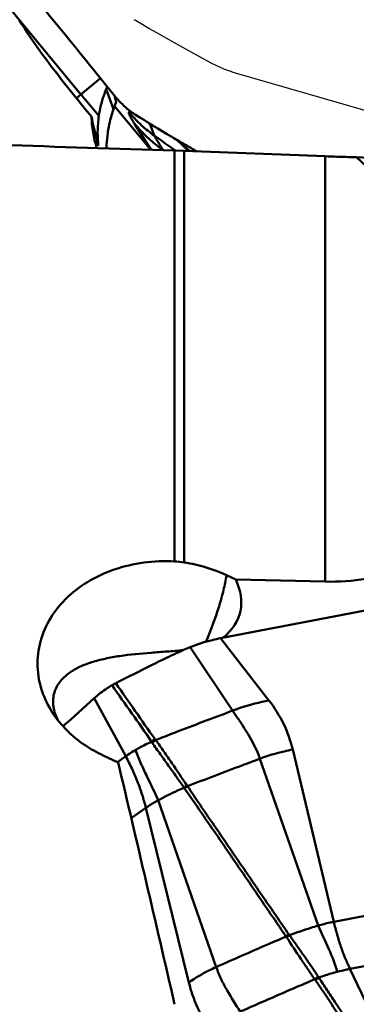
# Model space of a CAD drawing. Units: millimetres. Extents: x -46 to 107, y -57 to 86.
# Drawn here: x 42 to 45, y 15 to 23 of the extents above; entities that cross this region are included whole.
import ezdxf

# ---------------------------------------------------------------- set-up
doc = ezdxf.new("R2010")
doc.units = ezdxf.units.MM
for name, color, linetype, lineweight in [('1', 4, 'Continuous', 50), ('2', 7, 'Continuous', 25), ('cut', 1, 'Continuous', 25)]:
    doc.layers.add(name, color=color, linetype=linetype, lineweight=lineweight)
doc.styles.add('simplex', font='txt.shx', dxfattribs={"height": 3.5})
doc.dimstyles.new('コピー - ISO-25', dxfattribs={"dimscale": 0, "dimtxt": 3.5, "dimasz": 3.5, "dimexe": 1.5, "dimexo": 0, "dimgap": 2.3, "dimtad": 1, "dimdec": 8, "dimdsep": 46, "dimtxsty": 'simplex', "dimcen": 0.09, "dimclrd": 256, "dimclre": 256, "dimclrt": 256, "dimadec": 0, "dimazin": 0, "dimtfac": 1, "dimtofl": 0, "dimtmove": 0, "dimatfit": 3, "dimfxl": 1, "dimtolj": 1, "dimlwd": -1, "dimlwe": -1, "dimarcsym": 0})

# ---------------------------------------------------------------- blocks, each defined once
blk = doc.blocks.new('*D9')
at = {"layer": '2'}
for p, q in [((49.3, 30.922), (49.3, 56.4807)), ((50.8, 16.7565), (50.8, 56.4807)), ((45.8, 54.9807), (42.3, 54.9807)), ((54.3, 54.9807), (106.2956, 54.9807))]:
    blk.add_line(p, q, dxfattribs=at)
for points in [[(45.8, 54.3973), (45.8, 55.564), (49.3, 54.9807)], [(54.3, 55.564), (54.3, 54.3973), (50.8, 54.9807)]]:
    blk.add_solid(points, dxfattribs=at)
at = {"layer": 'Defpoints', "color": 0}
for p in [(50.8, 54.9807), (49.3, 30.922), (50.8, 16.7565)]:
    blk.add_point(p, dxfattribs=at)
at = {"layer": '2', "insert": (83.2873, 59.0307), "char_height": 3.5, "attachment_point": 5, "style": 'simplex'}
blk.add_mtext('\\A1;APMX1.5 [.059"]', dxfattribs=at)
blk = doc.blocks.new('*D10')
at = {"layer": '2'}
for p, q in [((49.6, 21.6713), (49.6, -56.5193)), ((50.8, 16.7565), (50.8, -56.5193)), ((46.1, -55.0193), (42.6, -55.0193)), ((54.3, -55.0193), (107.025, -55.0193))]:
    blk.add_line(p, q, dxfattribs=at)
for points in [[(46.1, -55.6027), (46.1, -54.436), (49.6, -55.0193)], [(54.3, -54.436), (54.3, -55.6027), (50.8, -55.0193)]]:
    blk.add_solid(points, dxfattribs=at)
at = {"layer": 'Defpoints', "color": 0}
for p in [(49.6, 21.6713), (50.8, 16.7565), (50.8, -55.0193)]:
    blk.add_point(p, dxfattribs=at)
at = {"layer": '2', "insert": (83.4333, -50.9693), "char_height": 3.5, "attachment_point": 5, "style": 'simplex'}
blk.add_mtext('\\A1;1.2 [.047"](MAX)', dxfattribs=at)

msp = doc.modelspace()

# ---------------------------------------------------------------- linework, layer by layer
at = {"layer": '1'}
for p, q in [((40.50665799, 25.05376444), (42.41250322, 22.76209643)), ((42.71854319, 22.74627558), (42.51935301, 22.99285484)), ((42.41250322, 22.76209643), (42.58714198, 22.90893761)), ((42.70594047, 22.63041508), (42.64003145, 22.80920724)), ((42.72849869, 22.69607561), (42.71430009, 22.75152804)), ((42.72849869, 22.69607561), (42.70594047, 22.63041508)), ((42.71476714, 22.65610698), (43.04162537, 22.26307897)), ((42.85286064, 22.61363526), (42.84531207, 22.60272043)), ((42.84531204, 22.60272044), (42.85762787, 22.58814591)), ((42.90467259, 22.57834976), (42.89223644, 22.58632547)), ((43.04674428, 22.26291137), (42.89664913, 22.49655482)), ((43.03266151, 22.49950656), (43.07351789, 22.39149533)), ((43.27816033, 22.35234953), (43.32777599, 22.30490094)), ((42.56866046, 22.29794804), (42.56806329, 22.29970642)), ((43.15582847, 22.25933978), (43.14962226, 22.26367795)), ((43.15196285, 22.25946634), (43.14962226, 22.26367795)), ((43.2598397, 22.26027352), (43.26637317, 22.255701)), ((43.30142674, 22.33870748), (43.33825123, 22.3033614)), ((43.32777002, 22.30490488), (43.38360998, 22.25144009)), ((43.33825123, 22.3033614), (43.39274175, 22.2510933)), ((43.25686877, 18.55593837), (43.25686877, 22.25603155)), ((43.34309113, 22.25298088), (43.25686877, 22.25603155)), ((43.34309113, 22.25298088), (43.34309113, 18.54686198)), ((43.34309113, 22.25298088), (44.61553717, 22.20459979)), ((44.61553717, 18.37417568), (44.61553717, 22.20459979)), ((47.0048149, 22.10016966), (44.89595795, 22.1963445)), ((48.18185359, 18.72852397), (43.66990597, 17.86392366)), ((43.72532696, 18.43167892), (43.80800034, 18.39269734)), ((43.80800034, 18.39269734), (44.61553717, 18.37417568)), ((43.66990597, 17.86392366), (44.10746463, 17.30400805)), ((43.3958414, 17.78258877), (43.7804056, 17.21238328)), ((42.71352095, 17.45211109), (42.69267885, 17.44045694)), ((42.72625678, 17.45879873), (42.71352095, 17.45211109)), ((42.53228597, 17.32442725), (42.32002626, 17.1336246)), ((42.53228597, 17.32442725), (42.81613505, 16.80089185)), ((42.30736787, 17.0128281), (42.30645681, 17.01368548)), ((42.30738498, 17.01284041), (42.30645848, 17.0136867)), ((43.08600328, 16.94751687), (43.07911178, 16.95736638)), ((43.05575161, 16.92310408), (43.04933055, 16.93228431)), ((44.69239028, 15.30985274), (44.3223535, 16.86156933)), ((42.74753382, 16.74638145), (42.61176987, 16.8092718)), ((42.74239843, 16.74876144), (42.81613505, 16.80089185)), ((44.55182437, 15.27619714), (44.02632638, 16.77919171)), ((42.86633405, 16.24283962), (42.99806014, 16.33596749)), ((43.38586215, 14.76422728), (42.99806014, 16.33596749)), ((43.6321473, 14.90267031), (43.10788838, 16.40426828)), ((48.44967238, 16.02984055), (44.69239028, 15.30985274)), ((48.42746101, 15.57315577), (44.83840471, 14.88540417)), ((44.55770976, 14.80754997), (44.55249069, 14.81537476)), ((45.04628427, 14.44749592), (44.83840471, 14.88540417)), ((44.52624999, 14.78435972), (44.52064625, 14.79275733))]:
    msp.add_line(p, q, dxfattribs=at)
for centre, major_axis, ratio, start_param, end_param in [((42.63117383, 22.57047179), (-0.80618254, 0.95862581), 0.0800349053, 0.4028989819, 1.5122039602), ((42.52282904, 22.74060387), (1.08289761, 2.60634107), 0.0290432763, 4.7507783018, 4.7594717317), ((609.02475904, 0), (851.91300734, -30.37250622), 0.003270091, 2.2972218641, 2.3021632725), ((41.67460904, 18.58549508), (2.17523551, -0.47782661), 0.4043125592, 5.9825607877, 6.5870403708), ((44.86841013, 0), (-6.22129156, 30.49850942), 0.0484682359, 5.200435186, 5.2837435712)]:
    msp.add_ellipse(centre, major_axis=major_axis, ratio=ratio, start_param=start_param, end_param=end_param, dxfattribs=at)
for points, knots in [([(42.51935301, 22.99285484), (42.36126694, 23.18855097), (42.14914073, 23.44828866), (41.93517895, 23.70650533), (41.88161367, 23.77091446)], [0, 0, 0, 0, 0.7501900698, 1, 1, 1, 1]), ([(42.64003145, 22.80920724), (42.63210226, 22.79006285), (42.60287636, 22.71276163), (42.58324653, 22.63183841), (42.57429729, 22.57058947)], [0, 0, 0, 0, 0.2508023101, 1, 1, 1, 1]), ([(42.37183185, 22.72723754), (42.37510714, 22.73010231), (42.38857824, 22.74182187), (42.4021673, 22.7534057), (42.41250322, 22.76209643)], [0, 0, 0, 0, 0.2436998366, 1, 1, 1, 1]), ([(42.41250322, 22.76209643), (42.42587447, 22.74601828), (42.47943466, 22.68187018), (42.53348909, 22.61813467), (42.57429729, 22.57058947)], [0, 0, 0, 0, 0.250234235, 1, 1, 1, 1]), ([(42.87196444, 22.60042329), (42.85767989, 22.61086319), (42.80200585, 22.65442976), (42.75201783, 22.70521299), (42.71854319, 22.74627558)], [0, 0, 0, 0, 0.2503559273, 1, 1, 1, 1]), ([(42.65383757, 22.41426888), (42.65652669, 22.43299778), (42.66882453, 22.50615697), (42.68798758, 22.57815936), (42.70594047, 22.63041508)], [0, 0, 0, 0, 0.2550869082, 1, 1, 1, 1]), ([(42.56806329, 22.29970642), (42.56223164, 22.32224785), (42.54038186, 22.40936188), (42.52081859, 22.49704205), (42.50737284, 22.56219579)], [0, 0, 0, 0, 0.2592528728, 1, 1, 1, 1]), ([(42.50737284, 22.56219579), (42.50861413, 22.51405698), (42.51784098, 22.41813493), (42.54074383, 22.32451542), (42.55546556, 22.27899092)], [0, 0, 0, 0, 0.5016100557, 1, 1, 1, 1]), ([(42.57429729, 22.57058947), (42.56731334, 22.52279097), (42.56178441, 22.4543632), (42.56334112, 22.37045961), (42.5658702, 22.33495775), (42.56721605, 22.31950308)], [0, 0, 0, 0, 0.5758574672, 0.8150671317, 1, 1, 1, 1]), ([(42.89665668, 22.4965461), (42.8878729, 22.51021956), (42.87288261, 22.53422223), (42.85544852, 22.56563203), (42.84630224, 22.58602273), (42.84390874, 22.59734986), (42.84445718, 22.60146384), (42.84531981, 22.6027112)], [0, 0, 0, 0, 0.40753211, 0.7085782005, 0.9029192141, 0.9619696974, 1, 1, 1, 1]), ([(42.85762787, 22.58814591), (42.88931552, 22.55124014), (42.95739555, 22.48102437), (43.033628, 22.41975125), (43.07351784, 22.39149533)], [0, 0, 0, 0, 0.4987671104, 1, 1, 1, 1]), ([(43.32997147, 22.32200089), (43.29499104, 22.34239605), (43.15230583, 22.42631007), (43.01085588, 22.51232113), (42.90467254, 22.57834967)], [0, 0, 0, 0, 0.2446188367, 1, 1, 1, 1]), ([(43.1496224, 22.26367801), (43.1267052, 22.27972485), (43.0348478, 22.34862976), (42.95216577, 22.4297994), (42.89664921, 22.49655479)], [0, 0, 0, 0, 0.2436988735, 1, 1, 1, 1]), ([(42.64305702, 22.27612203), (42.64320874, 22.28710359), (42.6445415, 22.33329236), (42.64883147, 22.37940282), (42.65383757, 22.41426888)], [0, 0, 0, 0, 0.2376868229, 1, 1, 1, 1]), ([(43.07351781, 22.39149534), (43.08909707, 22.38045979), (43.15111345, 22.33659029), (43.21324829, 22.29288818), (43.2598397, 22.26027352)], [0, 0, 0, 0, 0.2513259742, 1, 1, 1, 1]), ([(43.14962226, 22.26367795), (43.14192965, 22.277456), (43.12643538, 22.30347272), (43.10402671, 22.33900916), (43.08761157, 22.36489825), (43.07800517, 22.38167604), (43.07462256, 22.38850129), (43.07351789, 22.39149533)], [0, 0, 0, 0, 0.3180818729, 0.6101264376, 0.8469872045, 0.9356719016, 1, 1, 1, 1]), ([(42.56721605, 22.31950308), (42.56743843, 22.31771091), (42.56775547, 22.31412221), (42.5680896, 22.30870834), (42.56858853, 22.30337904), (42.56909794, 22.2996889), (42.56866046, 22.29794804)], [0, 0, 0, 0, 0.2506092723, 0.5001147321, 0.7509070674, 1, 1, 1, 1]), ([(43.45722989, 22.24863914), (43.44678522, 22.25459282), (43.40427612, 22.27889083), (43.36188527, 22.30339579), (43.32997238, 22.32200244)], [0, 0, 0, 0, 0.245537942, 1, 1, 1, 1]), ([(44.89595795, 22.1963445), (44.8727248, 22.19682839), (44.77923465, 22.19897744), (44.68576297, 22.20192964), (44.61553717, 22.20459979)], [0, 0, 0, 0, 0.2484976175, 1, 1, 1, 1]), ([(44.98280248, 22.11821938), (44.97593945, 22.12488929), (44.94777969, 22.15178924), (44.91860686, 22.17764095), (44.89595795, 22.1963445)], [0, 0, 0, 0, 0.2457453601, 1, 1, 1, 1]), ([(42.0727197, 17.35657112), (42.04540782, 17.42833344), (42.01094656, 17.57960998), (42.0292732, 17.81189345), (42.11689205, 18.0314197), (42.26701612, 18.22434787), (42.469194, 18.38044134), (42.71102775, 18.4922329), (42.9784645, 18.55463849), (43.16412453, 18.56142024), (43.25686877, 18.55593837)], [0, 0, 0, 0, 0.1151062295, 0.228701919, 0.3441616358, 0.4643684909, 0.5908519833, 0.723492987, 0.8607251012, 1, 1, 1, 1]), ([(43.34309113, 18.54686198), (43.37647699, 18.54179518), (43.50754478, 18.51720413), (43.63526258, 18.47411503), (43.72532696, 18.43167892)], [0, 0, 0, 0, 0.2532688776, 1, 1, 1, 1]), ([(43.72532696, 18.43167892), (43.71821207, 18.38666399), (43.69854882, 18.2919395), (43.64198671, 18.09020596), (43.58409306, 17.93649068), (43.53964284, 17.83281189)], [0, 0, 0, 0, 0.2176166548, 0.4613478733, 1, 1, 1, 1]), ([(43.6699061, 17.86392323), (43.6457232, 17.85928919), (43.55249568, 17.83909407), (43.4611634, 17.80979943), (43.39584169, 17.78258839)], [0, 0, 0, 0, 0.2581404892, 1, 1, 1, 1]), ([(42.30892932, 17.55338328), (42.33764908, 17.57368835), (42.40253993, 17.61001457), (42.51122298, 17.65104064), (42.63285346, 17.68237874), (42.8115807, 17.71372748), (42.99893099, 17.73095661), (43.19029852, 17.74457085), (43.28725357, 17.75221578), (43.33565274, 17.75694782)], [0, 0, 0, 0, 0.0997885484, 0.2096735442, 0.3288238927, 0.4556050497, 0.7241191466, 0.8620319645, 1, 1, 1, 1]), ([(43.39584213, 17.78258783), (43.37667491, 17.77460335), (43.297465, 17.74094888), (43.21924975, 17.70494922), (43.16056463, 17.67631484)], [0, 0, 0, 0, 0.2412649687, 1, 1, 1, 1]), ([(43.16056387, 17.67631576), (43.12491004, 17.6589191), (42.97958549, 17.58752893), (42.83500748, 17.51462081), (42.72625673, 17.45879878)], [0, 0, 0, 0, 0.2450190734, 1, 1, 1, 1]), ([(42.20375581, 17.12612028), (42.18475384, 17.16371733), (42.1638798, 17.22335871), (42.1588585, 17.30448964), (42.16668461, 17.36216702), (42.18613389, 17.41691079), (42.22805221, 17.48639235), (42.27453876, 17.52906893), (42.30892932, 17.55338328)], [0, 0, 0, 0, 0.2607369489, 0.3823020318, 0.5005518088, 0.618477843, 0.7393156289, 1, 1, 1, 1]), ([(42.69267885, 17.44045694), (42.67805292, 17.4319463), (42.62180319, 17.39731131), (42.56894218, 17.35713633), (42.53228597, 17.32442725)], [0, 0, 0, 0, 0.256198075, 1, 1, 1, 1]), ([(43.04904503, 16.93215043), (42.99151372, 17.01823914), (42.87290634, 17.18784685), (42.75198382, 17.35576842), (42.69267885, 17.44045694)], [0, 0, 0, 0, 0.5003723983, 1, 1, 1, 1]), ([(43.07911178, 16.95736638), (43.01899438, 17.03998196), (42.90150475, 17.20723817), (42.78563955, 17.37561177), (42.72625678, 17.45879873)], [0, 0, 0, 0, 0.4999168523, 1, 1, 1, 1]), ([(42.30645681, 17.01368548), (42.25477697, 17.06237865), (42.16284646, 17.16851275), (42.09697995, 17.29282699), (42.0727197, 17.35657112)], [0, 0, 0, 0, 0.510061045, 1, 1, 1, 1]), ([(43.78040573, 17.21238249), (43.80585232, 17.22196269), (43.91275151, 17.25953228), (44.02290055, 17.28780273), (44.10746473, 17.30400733)], [0, 0, 0, 0, 0.2399992685, 1, 1, 1, 1]), ([(44.10745412, 17.30400224), (44.15863439, 17.23850563), (44.2472521, 17.09778962), (44.30336972, 16.94112398), (44.32234182, 16.86156634)], [0, 0, 0, 0, 0.5040423659, 1, 1, 1, 1]), ([(43.08600369, 16.9475145), (43.14301913, 16.96954589), (43.37419763, 17.05858986), (43.60576261, 17.14663047), (43.78040603, 17.21238066)], [0, 0, 0, 0, 0.2467320258, 1, 1, 1, 1]), ([(43.7804056, 17.21238328), (43.82767546, 17.14253327), (43.92220982, 17.00578605), (43.99938371, 16.85668908), (44.02632638, 16.77919171)], [0, 0, 0, 0, 0.5068938289, 1, 1, 1, 1]), ([(42.61176987, 16.8092718), (42.55538019, 16.83537964), (42.44793153, 16.89524936), (42.35131654, 16.97151833), (42.30736787, 17.0128281)], [0, 0, 0, 0, 0.5074499788, 1, 1, 1, 1]), ([(43.36795202, 16.53804964), (43.32247687, 16.60542058), (43.25403395, 16.70777691), (43.16020653, 16.84438505), (43.11127241, 16.91321666), (43.0860255, 16.9475252)], [0, 0, 0, 0, 0.4904650984, 0.7429676313, 1, 1, 1, 1]), ([(42.81613619, 16.80088783), (42.8231498, 16.80584632), (42.85184634, 16.82566855), (42.88138738, 16.84426321), (42.90403416, 16.85760845)], [0, 0, 0, 0, 0.2462852632, 1, 1, 1, 1]), ([(42.90402328, 16.85761932), (42.9189616, 16.81662357), (42.95152681, 16.73745046), (43.0224178, 16.58766034), (43.07716407, 16.47836384), (43.10788838, 16.40426828)], [0, 0, 0, 0, 0.2632687754, 0.5160134682, 1, 1, 1, 1]), ([(42.90403231, 16.8576159), (42.91552875, 16.86439047), (42.96277659, 16.89129162), (43.01158312, 16.91543785), (43.04904459, 16.93215267)], [0, 0, 0, 0, 0.2454509515, 1, 1, 1, 1]), ([(43.3420859, 16.51871492), (43.31908955, 16.55151404), (43.27212881, 16.61741556), (43.20064407, 16.71702943), (43.12791271, 16.81882565), (43.07958693, 16.88784534), (43.05575161, 16.92310408)], [0, 0, 0, 0, 0.2425259411, 0.489925839, 0.7423273935, 1, 1, 1, 1]), ([(44.32235345, 16.86156969), (44.29692435, 16.85669684), (44.196661, 16.83540937), (44.09811154, 16.80592047), (44.02632633, 16.77919207)], [0, 0, 0, 0, 0.2526235079, 1, 1, 1, 1]), ([(42.81613505, 16.80089185), (42.83553346, 16.7631383), (42.86469981, 16.70680206), (42.89976329, 16.63006783), (42.92333373, 16.57191597), (42.94479472, 16.51326001), (42.97102485, 16.43503273), (42.98817234, 16.3757343), (42.99806014, 16.33596749)], [0, 0, 0, 0, 0.25440032, 0.3801082886, 0.505503936, 0.6303781154, 0.7543979483, 1, 1, 1, 1]), ([(44.0263263, 16.77919228), (43.97253247, 16.75916276), (43.75422468, 16.67755233), (43.53644295, 16.59453534), (43.37258536, 16.53122916)], [0, 0, 0, 0, 0.2462924357, 1, 1, 1, 1]), ([(43.34208587, 16.51871514), (43.32231007, 16.51010656), (43.24299519, 16.47458577), (43.16521275, 16.43561718), (43.10788834, 16.40426856)], [0, 0, 0, 0, 0.2481834798, 1, 1, 1, 1]), ([(44.262098, 15.17740443), (44.18622808, 15.28886482), (44.03412788, 15.5115228), (43.80571374, 15.84530348), (43.57697252, 16.17877177), (43.42409422, 16.40079497), (43.34701072, 16.51133211)], [0, 0, 0, 0, 0.2500530827, 0.5000797193, 0.7500799418, 1, 1, 1, 1]), ([(43.37258543, 16.53122865), (43.37176905, 16.5323325), (43.37010327, 16.53452504), (43.36871469, 16.53690338), (43.36795202, 16.53804964)], [0, 0, 0, 0, 0.4992979898, 1, 1, 1, 1]), ([(44.28782258, 15.19717557), (44.21070319, 15.30774515), (44.05778451, 15.52981441), (43.82900204, 15.86333288), (43.60058262, 16.19712658), (43.44847352, 16.41977857), (43.37260712, 16.53123666)], [0, 0, 0, 0, 0.2499792635, 0.499976592, 0.7499823295, 1, 1, 1, 1]), ([(43.10788868, 16.4042663), (43.09802024, 16.39886961), (43.06044656, 16.37770117), (43.02408973, 16.35436772), (42.99806046, 16.33596552)], [0, 0, 0, 0, 0.2608157225, 1, 1, 1, 1]), ([(44.55182433, 15.27619742), (44.52929331, 15.26968553), (44.44201411, 15.24349493), (44.35579151, 15.21377534), (44.29254413, 15.18971615)], [0, 0, 0, 0, 0.2573820846, 1, 1, 1, 1]), ([(44.72321856, 14.85944835), (44.70605024, 14.92995755), (44.64823168, 15.06988729), (44.58195112, 15.20453099), (44.55182437, 15.27619714)], [0, 0, 0, 0, 0.4827965781, 1, 1, 1, 1]), ([(44.6923905, 15.30985101), (44.68041776, 15.30755674), (44.63320449, 15.2979027), (44.5864075, 15.28619051), (44.55182459, 15.2761954)], [0, 0, 0, 0, 0.2529748027, 1, 1, 1, 1]), ([(44.83840471, 14.88540417), (44.82422101, 14.91784474), (44.80196789, 14.96664623), (44.77507713, 15.03364743), (44.75657355, 15.08616703), (44.73929746, 15.14018234), (44.71698334, 15.21461149), (44.70165072, 15.27140593), (44.69239028, 15.30985274)], [0, 0, 0, 0, 0.2362323238, 0.3577899658, 0.4815640729, 0.607673784, 0.7361411045, 1, 1, 1, 1]), ([(44.26209794, 15.17740487), (44.20896369, 15.15462869), (43.99856081, 15.06401576), (43.78870441, 14.97213313), (43.63214723, 14.9026708)], [0, 0, 0, 0, 0.2523518048, 1, 1, 1, 1]), ([(44.26675272, 15.17060255), (44.26599108, 15.17174824), (44.26460394, 15.17412378), (44.26294091, 15.1763145), (44.26212574, 15.1774167)], [0, 0, 0, 0, 0.5008861616, 1, 1, 1, 1]), ([(44.52063033, 14.79275019), (44.49948374, 14.822568), (44.45767956, 14.88371059), (44.37360554, 15.01003197), (44.31020245, 15.10620519), (44.26675272, 15.17060255)], [0, 0, 0, 0, 0.2409006657, 0.488053898, 1, 1, 1, 1]), ([(44.55249069, 14.81537476), (44.53274964, 14.84622428), (44.49129797, 14.90775813), (44.42686495, 15.0001184), (44.36031205, 15.09424928), (44.31531347, 15.15762759), (44.29274852, 15.18979094)], [0, 0, 0, 0, 0.2411040229, 0.4883151238, 0.7413570848, 1, 1, 1, 1]), ([(43.63214725, 14.90267067), (43.60943125, 14.89259188), (43.52416166, 14.85240863), (43.44253877, 14.80429699), (43.38586209, 14.76422764)], [0, 0, 0, 0, 0.2636434187, 1, 1, 1, 1]), ([(43.84955462, 14.50161696), (43.80943609, 14.56394738), (43.74724412, 14.65794737), (43.67537526, 14.79255425), (43.6452158, 14.86503126), (43.6321473, 14.90267031)], [0, 0, 0, 0, 0.4862693821, 0.7386247699, 1, 1, 1, 1]), ([(44.7232203, 14.85944521), (44.70873089, 14.85567874), (44.65293745, 14.84045083), (44.59789769, 14.82245122), (44.55770973, 14.80755037)], [0, 0, 0, 0, 0.2588676841, 1, 1, 1, 1]), ([(44.83840512, 14.88540037), (44.82861071, 14.88352351), (44.79002065, 14.87576283), (44.75166351, 14.86683346), (44.72321933, 14.85943942)], [0, 0, 0, 0, 0.2533556321, 1, 1, 1, 1]), ([(43.57666184, 14.34895772), (43.53206928, 14.40742351), (43.45403888, 14.54087995), (43.40493988, 14.68694697), (43.38587048, 14.76423402)], [0, 0, 0, 0, 0.4801670237, 1, 1, 1, 1]), ([(44.52063051, 14.79274811), (44.4669976, 14.76976254), (44.24299464, 14.67343709), (44.01938422, 14.57619772), (43.84955483, 14.50161467)], [0, 0, 0, 0, 0.2393040153, 1, 1, 1, 1]), ([(44.81348265, 14.3568916), (44.7650256, 14.4277659), (44.67106088, 14.57144607), (44.5754488, 14.71404956), (44.52624999, 14.78435972)], [0, 0, 0, 0, 0.5001223501, 1, 1, 1, 1]), ([(44.84810935, 14.3740513), (44.79980752, 14.44637003), (44.72560239, 14.55366204), (44.64063751, 14.67992223), (44.59315438, 14.75275102), (44.56960408, 14.78927733), (44.55801964, 14.80765645)], [0, 0, 0, 0, 0.5000739989, 0.7501015221, 0.875074155, 1, 1, 1, 1])]:
    msp.add_open_spline(points, degree=3, knots=knots, dxfattribs=at)
for points in [[(42.89223644, 22.58632547), (42.88537082, 22.59086507), (42.87860959, 22.59556667), (42.87196444, 22.60042329)], [(43.25686877, 18.55593837), (43.28571801, 18.55423316), (43.31451871, 18.55119826), (43.34309113, 18.54686198)], [(44.61553717, 18.37417568), (44.73821408, 18.37136194), (44.86165088, 18.37986723), (44.98280248, 18.39935651)], [(42.32002626, 17.1336246), (42.29679997, 17.11274622), (42.27345192, 17.09200248), (42.24998311, 17.07139707)], [(43.04887072, 16.93203108), (43.05873915, 16.9407238), (43.06882734, 16.949173), (43.07911323, 16.9573675)], [(43.05575181, 16.92310379), (43.06563403, 16.93148507), (43.07572564, 16.93962531), (43.08600475, 16.94751481)], [(43.34209255, 16.5187055), (43.35056472, 16.52534632), (43.35918835, 16.53179821), (43.3679488, 16.53805382)], [(43.34701072, 16.51133211), (43.34528914, 16.51372436), (43.34364371, 16.51618924), (43.34227993, 16.51880206)], [(43.34701067, 16.51133265), (43.35538496, 16.51815383), (43.36391496, 16.52478809), (43.37258643, 16.53122726)], [(44.26209905, 15.17740292), (44.27052357, 15.18418466), (44.2791029, 15.19077836), (44.28782286, 15.19717578)], [(44.26675279, 15.17060243), (44.27520934, 15.1771583), (44.28381467, 15.18352653), (44.29255449, 15.18969972)], [(44.29254416, 15.18971594), (44.29118626, 15.1923267), (44.28954203, 15.19478739), (44.28782258, 15.19717557)], [(44.52063062, 14.79274977), (44.53102405, 14.80060079), (44.54165359, 14.8081485), (44.55249028, 14.81537539)], [(44.52624781, 14.78436513), (44.53650994, 14.79238895), (44.54701243, 14.80011442), (44.55772745, 14.80752263)]]:
    msp.add_open_spline(points, degree=3, dxfattribs=at)
at = {"layer": 'cut'}
for p, q in [((42.90467258, 23.42756951), (42.892236, 23.43513282)), ((42.94098118, 23.40621626), (42.90467258, 23.42756951)), ((43.0250678, 23.3571915), (42.94098118, 23.40621626)), ((43.10265833, 23.31249222), (43.0250678, 23.3571915)), ((43.17953603, 23.26872519), (43.10265833, 23.31249222)), ((43.25518458, 23.22615481), (43.17953603, 23.26872519)), ((43.32997148, 23.18458482), (43.25518458, 23.22615481)), ((48.24847879, 21.66793723), (43.82636354, 22.94828332))]:
    msp.add_line(p, q, dxfattribs=at)
for points in [[(43.55929279, 23.05832927), (43.53394229, 23.07235977), (43.32997148, 23.18458482)], [(43.61973553, 23.02721837), (43.61288974, 23.03055871), (43.60607622, 23.03392837), (43.59929497, 23.03732733), (43.59254571, 23.04075589), (43.58582873, 23.04421376), (43.57914486, 23.04770012), (43.57249439, 23.05121469), (43.56587703, 23.05475774), (43.55929279, 23.05832927)], [(43.73668662, 22.97770861), (43.72334031, 22.98275768), (43.71008078, 22.98792068), (43.69690802, 22.9931976), (43.68382049, 22.9985897), (43.67081974, 23.00409573), (43.6579104, 23.00971198), (43.64509402, 23.01543722), (43.63236907, 23.02127268), (43.61973553, 23.02721837)], [(43.82636354, 22.94828332), (43.81631297, 22.95127101), (43.80628332, 22.9543292), (43.79627458, 22.95745789), (43.78628583, 22.96065716), (43.77631799, 22.96392693), (43.76637387, 22.96726698), (43.7564544, 22.97067724), (43.74655865, 22.97415779), (43.73668662, 22.97770861)]]:
    msp.add_lwpolyline(points, dxfattribs=at)

# ---------------------------------------------------------------- dimensions: what is measured, and where the dimension line sits
at = {"layer": '2'}
for base, p1, text, picture, middle in [((50.8, 54.98067076), (49.3, 30.92201538), 'APMX<>', '*D9', (83.28730835, 54.98067076)), ((50.8, -55.01932924), (49.6, 21.67127153), '<>(MAX)', '*D10', (83.43333333, -55.01932924))]:
    dim = msp.add_linear_dim(base=base, p1=p1, p2=(50.8, 16.7565), text=text, dimstyle='コピー - ISO-25', override={"dimscale": 1}, dxfattribs=at)
    dim.commit()
    dim.dimension.update_dxf_attribs({"geometry": picture, "text_midpoint": middle, "dimtype": 160})

doc.saveas('drawing.dxf')
